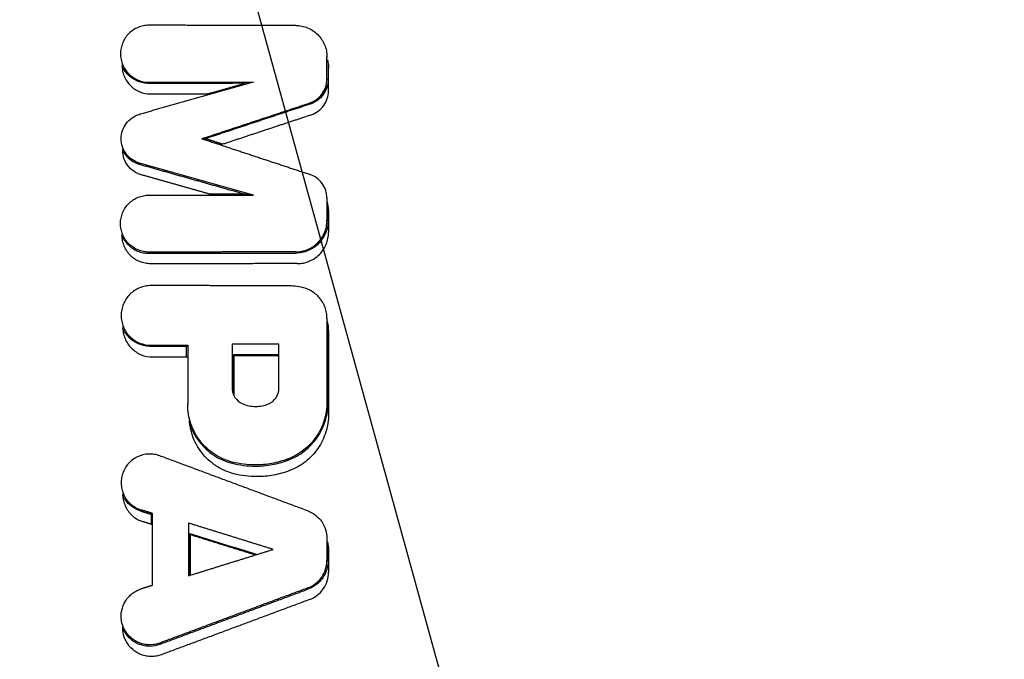
# Model space of a CAD drawing. Units: millimetres. Extents: x -2580 to 2580, y -2580 to 2580.
# Drawn here: x -1012 to -940, y -23 to 24 of the extents above; entities that cross this region are included whole.
import ezdxf

# ---------------------------------------------------------------- set-up
doc = ezdxf.new("R2010")
doc.units = ezdxf.units.MM
doc.header["$LTSCALE"] = 20
doc.linetypes.add('HIDDEN', pattern=[9.525, 6.35, -3.175])
for name, color, linetype in [('2d', 230, 'Continuous'), ('AS-Free_Space', 31, 'HIDDEN'), ('AS-Free_Space_Hatch', 31, 'HIDDEN'), ('AS-Safetyzone', 5, 'HIDDEN')]:
    doc.layers.add(name, color=color, linetype=linetype)

msp = doc.modelspace()

# ---------------------------------------------------------------- hatches: boundary and pattern name
at = {"layer": 'AS-Free_Space_Hatch'}
h = msp.add_hatch(dxfattribs=at)
h.set_pattern_fill('ANSI31', color=256, scale=100)
h.set_pattern_definition([(105.422, (0, 0), (-306.068, -84.43), [])])
edge = h.paths.add_edge_path()
edge.add_arc((0, 0), 2578.839, 0, 360)

# ---------------------------------------------------------------- linework, layer by layer
at = {"layer": '2d'}
for p, q in [((-1002.596, 23.737), (-1002.596, 23.768)), ((-991.892, 23.726), (-991.892, 23.756)), ((-989.612, 19.805), (-989.612, 21.442)), ((-989.612, 21.442), (-989.582, 21.442)), ((-989.526, 20.968), (-989.526, 19.805)), ((-989.494, 18.952), (-989.494, 20.589)), ((-1002.596, 19.581), (-1002.596, 19.494)), ((-994.98, 19.589), (-995.603, 19.502)), ((-989.612, 19.805), (-989.526, 19.805)), ((-990.869, 18.066), (-990.842, 17.984)), ((-1003.292, 17.237), (-1003.3, 17.266)), ((-998.738, 15.462), (-998.463, 15.462)), ((-1003.292, 13.686), (-1003.315, 13.603)), ((-990.869, 12.858), (-990.859, 12.886)), ((-1002.596, 11.343), (-1002.596, 11.373)), ((-994.98, 11.334), (-995.603, 11.421)), ((-989.612, 11.118), (-989.612, 9.481)), ((-989.612, 11.118), (-989.582, 11.118)), ((-989.526, 9.481), (-989.526, 10.605)), ((-989.494, 10.264), (-989.494, 8.627)), ((-989.612, 9.481), (-989.526, 9.481)), ((-1002.596, 7.186), (-1002.596, 7.099)), ((-991.892, 7.198), (-991.892, 7.111)), ((-1002.45, 4.74), (-1002.45, 4.77)), ((-992.59, 4.729), (-992.59, 4.759)), ((-991.524, 4.633), (-991.519, 4.663)), ((-989.607, 2.342), (-989.607, -3.776)), ((-989.607, 2.342), (-989.577, 2.342)), ((-989.521, -3.776), (-989.521, 1.872)), ((-989.489, 1.488), (-989.489, -4.629)), ((-1002.45, 0.384), (-1002.45, 0.298)), ((-999.773, 0.387), (-999.859, 0.301)), ((-999.859, -0.467), (-999.859, 0.301)), ((-999.773, 0.387), (-999.773, -3.945)), ((-996.525, 0.467), (-996.525, -2.741)), ((-993.117, -2.753), (-993.117, 0.463)), ((-996.475, -0.319), (-996.475, -3.09)), ((-996.475, -0.319), (-996.407, -0.387)), ((-996.407, -0.387), (-996.407, -3.268)), ((-999.773, -3.945), (-999.803, -3.945)), ((-989.607, -3.776), (-989.521, -3.776)), ((-1001.813, -7.683), (-1001.803, -7.654)), ((-996.531, -8.135), (-996.553, -8.218)), ((-992.46, -7.912), (-992.43, -7.993)), ((-1003.165, -11.632), (-1003.191, -11.715)), ((-1002.346, -11.889), (-1002.432, -11.952)), ((-1002.432, -11.952), (-1002.432, -12.679)), ((-1002.346, -17.14), (-1002.346, -11.889)), ((-991.001, -11.707), (-990.99, -11.679)), ((-999.71, -12.593), (-999.71, -16.435)), ((-999.66, -13.355), (-999.66, -16.42)), ((-999.66, -13.355), (-999.592, -13.447)), ((-999.592, -13.447), (-999.592, -16.399)), ((-989.612, -13.706), (-989.612, -15.323)), ((-989.612, -13.706), (-989.582, -13.706)), ((-989.526, -15.323), (-989.526, -14.193)), ((-989.494, -14.56), (-989.494, -16.177)), ((-989.612, -15.323), (-989.526, -15.323)), ((-1002.346, -17.14), (-1002.376, -17.118)), ((-1003.165, -17.396), (-1003.174, -17.368)), ((-991.001, -17.322), (-990.971, -17.402)), ((-1001.813, -21.346), (-1001.783, -21.427))]:
    msp.add_line(p, q, dxfattribs=at)
at = {"layer": '2d', "extrusion": (0, 0, -1)}
for centre, major_axis, ratio, start_param, end_param in [((-917.706, 21.134), (-1231.592, 0), 0.017455, -1.509527, -1.506795), ((-917.706, -16.29), (-1231.576, 381.667), 0.016673, -1.513379, -1.509371)]:
    msp.add_ellipse(centre, major_axis=major_axis, ratio=ratio, start_param=start_param, end_param=end_param, dxfattribs=at)
at = {"layer": '2d'}
for points, knots in [([(-1002.596, 23.737), (-1002.732, 23.738), (-1002.867, 23.725), (-1003.133, 23.672), (-1003.266, 23.632), (-1003.642, 23.477), (-1003.874, 23.322), (-1004.258, 22.94), (-1004.413, 22.708), (-1004.57, 22.332), (-1004.61, 22.199), (-1004.663, 21.932), (-1004.677, 21.797), (-1004.677, 21.524), (-1004.664, 21.387), (-1004.611, 21.121), (-1004.571, 20.991), (-1004.466, 20.736), (-1004.402, 20.617), (-1004.251, 20.391), (-1004.164, 20.284), (-1003.971, 20.092), (-1003.866, 20.006), (-1003.64, 19.855), (-1003.518, 19.79), (-1003.142, 19.635), (-1002.869, 19.58), (-1002.596, 19.581)], [0.000122124, 0.000122124, 0.000122124, 0.000122124, 0.000529015, 0.000529015, 0.000935906, 0.000935906, 0.001749689, 0.001749689, 0.002563471, 0.002563471, 0.002970362, 0.002970362, 0.003377253, 0.003377253, 0.003784144, 0.003784144, 0.004191035, 0.004191035, 0.004597926, 0.004597926, 0.005004817, 0.005004817, 0.005411708, 0.005411708, 0.005818599, 0.005818599, 0.006632381, 0.006632381, 0.006632381, 0.006632381]), ([(-991.892, 23.726), (-991.743, 23.725), (-991.595, 23.711), (-991.303, 23.652), (-991.157, 23.608), (-990.745, 23.437), (-990.49, 23.267), (-990.07, 22.846), (-989.9, 22.592), (-989.728, 22.179), (-989.684, 22.033), (-989.626, 21.74), (-989.612, 21.592), (-989.612, 21.442)], [0.000132701, 0.000132701, 0.000132701, 0.000132701, 0.000579124, 0.000579124, 0.001025546, 0.001025546, 0.001918391, 0.001918391, 0.002811236, 0.002811236, 0.003257659, 0.003257659, 0.003704081, 0.003704081, 0.003704081, 0.003704081]), ([(-1004.558, 20.88), (-1004.559, 20.856), (-1004.559, 20.831), (-1004.559, 20.671), (-1004.546, 20.533), (-1004.493, 20.267), (-1004.454, 20.137), (-1004.348, 19.883), (-1004.284, 19.763), (-1004.133, 19.537), (-1004.046, 19.431), (-1003.853, 19.238), (-1003.748, 19.152), (-1003.522, 19.001), (-1003.4, 18.936), (-1003.024, 18.781), (-1002.751, 18.726), (-1002.478, 18.727)], [0.003304687, 0.003304687, 0.003304687, 0.003304687, 0.003377253, 0.003377253, 0.003784144, 0.003784144, 0.004191035, 0.004191035, 0.004597926, 0.004597926, 0.005004817, 0.005004817, 0.005411708, 0.005411708, 0.005818599, 0.005818599, 0.006632381, 0.006632381, 0.006632381, 0.006632381]), ([(-989.582, 21.216), (-989.564, 21.155), (-989.55, 21.094), (-989.508, 20.887), (-989.494, 20.738), (-989.494, 20.589)], [0.0030712634, 0.0030712634, 0.0030712634, 0.0030712634, 0.0032576585, 0.0032576585, 0.0037040809, 0.0037040809, 0.0037040809, 0.0037040809]), ([(-1002.596, 19.494), (-1002.739, 19.494), (-1002.88, 19.508), (-1003.156, 19.563), (-1003.294, 19.604), (-1003.556, 19.712), (-1003.68, 19.779), (-1003.916, 19.935), (-1004.028, 20.027), (-1004.228, 20.226), (-1004.317, 20.335), (-1004.458, 20.545), (-1004.512, 20.64), (-1004.558, 20.739)], [0.000000198, 0.000000198, 0.000000198, 0.000000198, 0.000423945, 0.000423945, 0.000847692, 0.000847692, 0.001271439, 0.001271439, 0.001695186, 0.001695186, 0.002118933, 0.002118933, 0.002444925, 0.002444925, 0.002444925, 0.002444925]), ([(-990.869, 18.066), (-990.687, 18.126), (-990.516, 18.213), (-990.207, 18.44), (-990.072, 18.575), (-989.847, 18.887), (-989.76, 19.057), (-989.642, 19.423), (-989.612, 19.612), (-989.612, 19.805)], [0.000107883, 0.000107883, 0.000107883, 0.000107883, 0.000678682, 0.000678682, 0.00124948, 0.00124948, 0.001820279, 0.001820279, 0.002391078, 0.002391078, 0.002391078, 0.002391078]), ([(-989.526, 19.805), (-989.526, 19.603), (-989.557, 19.407), (-989.681, 19.024), (-989.771, 18.845), (-990.123, 18.357), (-990.46, 18.11), (-990.842, 17.984)], [0.000000197, 0.000000197, 0.000000197, 0.000000197, 0.000597696, 0.000597696, 0.001195195, 0.001195195, 0.002390193, 0.002390193, 0.002390193, 0.002390193]), ([(-990.751, 17.212), (-990.569, 17.272), (-990.399, 17.36), (-990.089, 17.586), (-989.955, 17.721), (-989.729, 18.034), (-989.643, 18.203), (-989.524, 18.569), (-989.494, 18.759), (-989.494, 18.952)], [0.000107883, 0.000107883, 0.000107883, 0.000107883, 0.000678682, 0.000678682, 0.00124948, 0.00124948, 0.001820279, 0.001820279, 0.002391078, 0.002391078, 0.002391078, 0.002391078]), ([(-1003.292, 13.686), (-1003.675, 13.794), (-1004.019, 14.029), (-1004.382, 14.508), (-1004.475, 14.684), (-1004.603, 15.064), (-1004.635, 15.261), (-1004.635, 15.663), (-1004.603, 15.859), (-1004.475, 16.24), (-1004.381, 16.416), (-1004.139, 16.735), (-1003.995, 16.873), (-1003.665, 17.098), (-1003.483, 17.183), (-1003.292, 17.237)], [0.000107484, 0.000107484, 0.000107484, 0.000107484, 0.001298176, 0.001298176, 0.001893522, 0.001893522, 0.002488868, 0.002488868, 0.003084214, 0.003084214, 0.00367956, 0.00367956, 0.004274906, 0.004274906, 0.004870252, 0.004870252, 0.004870252, 0.004870252]), ([(-1003.174, 12.832), (-1003.557, 12.941), (-1003.901, 13.175), (-1004.264, 13.654), (-1004.357, 13.83), (-1004.485, 14.211), (-1004.517, 14.407), (-1004.517, 14.647), (-1004.516, 14.685), (-1004.513, 14.723)], [0.000107484, 0.000107484, 0.000107484, 0.000107484, 0.001298176, 0.001298176, 0.001893522, 0.001893522, 0.002488868, 0.002488868, 0.00260324, 0.00260324, 0.00260324, 0.00260324]), ([(-1004.517, 14.597), (-1004.464, 14.492), (-1004.402, 14.391), (-1004.078, 13.963), (-1003.718, 13.717), (-1003.315, 13.603)], [0.003452431, 0.003452431, 0.003452431, 0.003452431, 0.00380526, 0.00380526, 0.005051258, 0.005051258, 0.005051258, 0.005051258]), ([(-989.612, 11.118), (-989.612, 11.311), (-989.641, 11.499), (-989.76, 11.864), (-989.846, 12.035), (-990.183, 12.501), (-990.505, 12.737), (-990.869, 12.858)], [0.000000197, 0.000000197, 0.000000197, 0.000000197, 0.000571014, 0.000571014, 0.001141831, 0.001141831, 0.002283466, 0.002283466, 0.002283466, 0.002283466]), ([(-1002.596, 7.186), (-1002.732, 7.185), (-1002.867, 7.199), (-1003.133, 7.251), (-1003.266, 7.291), (-1003.642, 7.446), (-1003.874, 7.601), (-1004.258, 7.983), (-1004.413, 8.215), (-1004.57, 8.591), (-1004.61, 8.724), (-1004.663, 8.991), (-1004.677, 9.126), (-1004.677, 9.399), (-1004.664, 9.536), (-1004.611, 9.802), (-1004.571, 9.933), (-1004.466, 10.187), (-1004.402, 10.306), (-1004.251, 10.532), (-1004.164, 10.639), (-1003.971, 10.831), (-1003.866, 10.917), (-1003.64, 11.068), (-1003.518, 11.133), (-1003.142, 11.289), (-1002.869, 11.343), (-1002.596, 11.343)], [0.000122124, 0.000122124, 0.000122124, 0.000122124, 0.000529015, 0.000529015, 0.000935906, 0.000935906, 0.001749689, 0.001749689, 0.002563471, 0.002563471, 0.002970362, 0.002970362, 0.003377253, 0.003377253, 0.003784144, 0.003784144, 0.004191035, 0.004191035, 0.004597926, 0.004597926, 0.005004817, 0.005004817, 0.005411708, 0.005411708, 0.005818599, 0.005818599, 0.006632381, 0.006632381, 0.006632381, 0.006632381]), ([(-989.526, 9.481), (-989.526, 9.324), (-989.541, 9.17), (-989.601, 8.868), (-989.647, 8.717), (-989.765, 8.431), (-989.838, 8.295), (-990.01, 8.037), (-990.11, 7.915), (-990.328, 7.697), (-990.447, 7.599), (-990.705, 7.426), (-990.843, 7.352), (-991.27, 7.175), (-991.58, 7.112), (-991.892, 7.111)], [0.000000197, 0.000000197, 0.000000197, 0.000000197, 0.000462939, 0.000462939, 0.00092568, 0.00092568, 0.001388422, 0.001388422, 0.001851163, 0.001851163, 0.002313905, 0.002313905, 0.002776646, 0.002776646, 0.00370213, 0.00370213, 0.00370213, 0.00370213]), ([(-991.892, 7.198), (-991.743, 7.198), (-991.595, 7.212), (-991.303, 7.271), (-991.157, 7.315), (-990.745, 7.486), (-990.49, 7.656), (-990.07, 8.077), (-989.9, 8.331), (-989.728, 8.744), (-989.684, 8.89), (-989.626, 9.183), (-989.612, 9.331), (-989.612, 9.481)], [0.000132701, 0.000132701, 0.000132701, 0.000132701, 0.000579124, 0.000579124, 0.001025546, 0.001025546, 0.001918391, 0.001918391, 0.002811236, 0.002811236, 0.003257659, 0.003257659, 0.003704081, 0.003704081, 0.003704081, 0.003704081]), ([(-991.775, 6.344), (-991.625, 6.344), (-991.477, 6.359), (-991.185, 6.417), (-991.04, 6.461), (-990.627, 6.632), (-990.373, 6.802), (-989.952, 7.223), (-989.782, 7.478), (-989.611, 7.89), (-989.567, 8.036), (-989.508, 8.329), (-989.494, 8.477), (-989.494, 8.627)], [0.000132701, 0.000132701, 0.000132701, 0.000132701, 0.000579124, 0.000579124, 0.001025546, 0.001025546, 0.001918391, 0.001918391, 0.002811236, 0.002811236, 0.003257659, 0.003257659, 0.003704081, 0.003704081, 0.003704081, 0.003704081]), ([(-1002.478, 6.332), (-1002.614, 6.332), (-1002.749, 6.345), (-1003.016, 6.397), (-1003.148, 6.437), (-1003.524, 6.592), (-1003.756, 6.747), (-1004.14, 7.129), (-1004.296, 7.361), (-1004.452, 7.737), (-1004.492, 7.87), (-1004.546, 8.137), (-1004.559, 8.272), (-1004.559, 8.434), (-1004.559, 8.459), (-1004.558, 8.485)], [0.000122124, 0.000122124, 0.000122124, 0.000122124, 0.000529015, 0.000529015, 0.000935906, 0.000935906, 0.001749689, 0.001749689, 0.002563471, 0.002563471, 0.002970362, 0.002970362, 0.003377253, 0.003377253, 0.003453222, 0.003453222, 0.003453222, 0.003453222]), ([(-1004.558, 8.344), (-1004.512, 8.246), (-1004.458, 8.15), (-1004.32, 7.943), (-1004.23, 7.834), (-1004.028, 7.632), (-1003.918, 7.542), (-1003.683, 7.385), (-1003.557, 7.318), (-1003.294, 7.209), (-1003.159, 7.168), (-1002.882, 7.113), (-1002.739, 7.099), (-1002.596, 7.099)], [0.004337421, 0.004337421, 0.004337421, 0.004337421, 0.004661416, 0.004661416, 0.005085163, 0.005085163, 0.00550891, 0.00550891, 0.005932657, 0.005932657, 0.006356404, 0.006356404, 0.006780151, 0.006780151, 0.006780151, 0.006780151]), ([(-1002.45, 4.74), (-1002.592, 4.74), (-1002.733, 4.726), (-1003.013, 4.671), (-1003.151, 4.629), (-1003.545, 4.467), (-1003.789, 4.305), (-1004.191, 3.904), (-1004.354, 3.661), (-1004.518, 3.267), (-1004.56, 3.128), (-1004.616, 2.848), (-1004.63, 2.707), (-1004.63, 2.421), (-1004.616, 2.277), (-1004.56, 1.998), (-1004.519, 1.861), (-1004.409, 1.595), (-1004.342, 1.47), (-1004.184, 1.234), (-1004.092, 1.122), (-1003.89, 0.92), (-1003.78, 0.83), (-1003.543, 0.672), (-1003.415, 0.604), (-1003.021, 0.441), (-1002.736, 0.384), (-1002.45, 0.384)], [0.000127711, 0.000127711, 0.000127711, 0.000127711, 0.000554032, 0.000554032, 0.000980352, 0.000980352, 0.001832993, 0.001832993, 0.002685635, 0.002685635, 0.003111955, 0.003111955, 0.003538276, 0.003538276, 0.003964596, 0.003964596, 0.004390917, 0.004390917, 0.004817237, 0.004817237, 0.005243558, 0.005243558, 0.005669879, 0.005669879, 0.006096199, 0.006096199, 0.00694884, 0.00694884, 0.00694884, 0.00694884]), ([(-989.607, 2.342), (-989.607, 2.477), (-989.619, 2.611), (-989.666, 2.877), (-989.701, 3.01), (-989.793, 3.264), (-989.85, 3.386), (-989.985, 3.62), (-990.063, 3.732), (-990.236, 3.939), (-990.331, 4.035), (-990.538, 4.208), (-990.65, 4.287), (-990.883, 4.423), (-991.005, 4.48), (-991.258, 4.573), (-991.39, 4.609), (-991.524, 4.633)], [0.000135578, 0.000135578, 0.000135578, 0.000135578, 0.000539267, 0.000539267, 0.000942956, 0.000942956, 0.001346644, 0.001346644, 0.001750333, 0.001750333, 0.002154021, 0.002154021, 0.00255771, 0.00255771, 0.002961398, 0.002961398, 0.003365087, 0.003365087, 0.003365087, 0.003365087]), ([(-1004.511, 1.766), (-1004.512, 1.747), (-1004.512, 1.729), (-1004.512, 1.567), (-1004.498, 1.423), (-1004.443, 1.144), (-1004.401, 1.008), (-1004.291, 0.742), (-1004.224, 0.616), (-1004.066, 0.38), (-1003.974, 0.268), (-1003.772, 0.066), (-1003.662, -0.024), (-1003.425, -0.182), (-1003.297, -0.25), (-1002.904, -0.413), (-1002.618, -0.47), (-1002.332, -0.47)], [0.003483034, 0.003483034, 0.003483034, 0.003483034, 0.003538276, 0.003538276, 0.003964596, 0.003964596, 0.004390917, 0.004390917, 0.004817237, 0.004817237, 0.005243558, 0.005243558, 0.005669879, 0.005669879, 0.006096199, 0.006096199, 0.00694884, 0.00694884, 0.00694884, 0.00694884]), ([(-1002.45, 0.298), (-1002.599, 0.298), (-1002.746, 0.312), (-1003.035, 0.369), (-1003.179, 0.413), (-1003.453, 0.526), (-1003.584, 0.595), (-1003.83, 0.759), (-1003.947, 0.855), (-1004.156, 1.063), (-1004.25, 1.177), (-1004.4, 1.402), (-1004.46, 1.508), (-1004.51, 1.618)], [0.000000198, 0.000000198, 0.000000198, 0.000000198, 0.000443372, 0.000443372, 0.000886547, 0.000886547, 0.001329721, 0.001329721, 0.001772895, 0.001772895, 0.00221607, 0.00221607, 0.002577377, 0.002577377, 0.002577377, 0.002577377]), ([(-989.489, 1.488), (-989.489, 1.623), (-989.501, 1.757), (-989.538, 1.968), (-989.556, 2.045), (-989.577, 2.121)], [0.0001355785, 0.0001355785, 0.0001355785, 0.0001355785, 0.000539267, 0.000539267, 0.0007744259, 0.0007744259, 0.0007744259, 0.0007744259]), ([(-996.525, -2.741), (-996.525, -2.862), (-996.508, -2.979), (-996.44, -3.208), (-996.389, -3.317), (-996.195, -3.616), (-996.006, -3.777), (-995.787, -3.873)], [0.000000197, 0.000000197, 0.000000197, 0.000000197, 0.000355964, 0.000355964, 0.000711731, 0.000711731, 0.001423264, 0.001423264, 0.001423264, 0.001423264]), ([(-993.881, -3.895), (-993.656, -3.802), (-993.462, -3.644), (-993.19, -3.238), (-993.117, -2.998), (-993.117, -2.753)], [0.000074398, 0.000074398, 0.000074398, 0.000074398, 0.000799188, 0.000799188, 0.001523978, 0.001523978, 0.001523978, 0.001523978]), ([(-996.531, -8.135), (-996.761, -8.075), (-996.985, -7.997), (-997.417, -7.805), (-997.628, -7.689), (-998.026, -7.427), (-998.212, -7.281), (-998.559, -6.959), (-998.722, -6.782), (-999.014, -6.405), (-999.143, -6.206), (-999.367, -5.789), (-999.464, -5.569), (-999.695, -4.891), (-999.773, -4.425), (-999.773, -3.945)], [0.000249952, 0.000249952, 0.000249952, 0.000249952, 0.000960187, 0.000960187, 0.001670421, 0.001670421, 0.002380656, 0.002380656, 0.003090891, 0.003090891, 0.003801125, 0.003801125, 0.00451136, 0.00451136, 0.005931829, 0.005931829, 0.005931829, 0.005931829]), ([(-995.787, -3.873), (-995.632, -3.941), (-995.472, -3.993), (-995.144, -4.062), (-994.974, -4.079), (-994.806, -4.079)], [0.000076618, 0.000076618, 0.000076618, 0.000076618, 0.000579858, 0.000579858, 0.001083098, 0.001083098, 0.001083098, 0.001083098]), ([(-989.607, -3.776), (-989.607, -4.225), (-989.674, -4.663), (-989.873, -5.304), (-989.957, -5.513), (-990.151, -5.912), (-990.262, -6.103), (-990.515, -6.47), (-990.657, -6.646), (-990.962, -6.97), (-991.125, -7.119), (-991.474, -7.393), (-991.661, -7.518), (-992.05, -7.738), (-992.252, -7.833), (-992.46, -7.912)], [0.000000197, 0.000000197, 0.000000197, 0.000000197, 0.001329924, 0.001329924, 0.001994787, 0.001994787, 0.002659651, 0.002659651, 0.003324514, 0.003324514, 0.003989378, 0.003989378, 0.004654241, 0.004654241, 0.005319104, 0.005319104, 0.005319104, 0.005319104]), ([(-992.43, -7.993), (-992.004, -7.831), (-991.611, -7.609), (-991.072, -7.187), (-990.903, -7.033), (-990.594, -6.704), (-990.451, -6.529), (-990.193, -6.155), (-990.077, -5.956), (-989.878, -5.549), (-989.795, -5.339), (-989.66, -4.907), (-989.607, -4.683), (-989.539, -4.232), (-989.521, -4.005), (-989.521, -3.776)], [0.000081128, 0.000081128, 0.000081128, 0.000081128, 0.001436349, 0.001436349, 0.002113959, 0.002113959, 0.002791569, 0.002791569, 0.003469179, 0.003469179, 0.00414679, 0.00414679, 0.0048244, 0.0048244, 0.00550201, 0.00550201, 0.00550201, 0.00550201]), ([(-989.489, -4.629), (-989.489, -5.079), (-989.556, -5.517), (-989.756, -6.158), (-989.839, -6.367), (-990.033, -6.766), (-990.145, -6.957), (-990.397, -7.324), (-990.539, -7.5), (-990.844, -7.823), (-991.007, -7.973), (-991.356, -8.247), (-991.543, -8.372), (-991.932, -8.592), (-992.134, -8.687), (-992.343, -8.766)], [0.000000197, 0.000000197, 0.000000197, 0.000000197, 0.001329924, 0.001329924, 0.001994787, 0.001994787, 0.002659651, 0.002659651, 0.003324514, 0.003324514, 0.003989378, 0.003989378, 0.004654241, 0.004654241, 0.005319104, 0.005319104, 0.005319104, 0.005319104]), ([(-996.413, -8.989), (-996.644, -8.929), (-996.867, -8.851), (-997.299, -8.659), (-997.511, -8.543), (-997.908, -8.281), (-998.094, -8.135), (-998.442, -7.813), (-998.604, -7.636), (-998.896, -7.259), (-999.025, -7.06), (-999.249, -6.643), (-999.346, -6.423), (-999.543, -5.844), (-999.617, -5.482), (-999.644, -5.111)], [0.000249952, 0.000249952, 0.000249952, 0.000249952, 0.000960187, 0.000960187, 0.001670421, 0.001670421, 0.002380656, 0.002380656, 0.003090891, 0.003090891, 0.003801125, 0.003801125, 0.00451136, 0.00451136, 0.005621605, 0.005621605, 0.005621605, 0.005621605]), ([(-999.614, -5.395), (-999.456, -5.849), (-999.229, -6.267), (-998.637, -7.033), (-998.282, -7.362), (-997.672, -7.764), (-997.458, -7.881), (-997.017, -8.077), (-996.789, -8.157), (-996.553, -8.218)], [0.001471327, 0.001471327, 0.001471327, 0.001471327, 0.002895539, 0.002895539, 0.00434321, 0.00434321, 0.005067045, 0.005067045, 0.00579088, 0.00579088, 0.00579088, 0.00579088]), ([(-1001.813, -7.683), (-1001.943, -7.634), (-1002.077, -7.599), (-1002.352, -7.555), (-1002.492, -7.547), (-1002.907, -7.565), (-1003.183, -7.633), (-1003.558, -7.81), (-1003.679, -7.883), (-1003.902, -8.049), (-1004.004, -8.143), (-1004.19, -8.35), (-1004.273, -8.464), (-1004.413, -8.703), (-1004.471, -8.829), (-1004.562, -9.094), (-1004.594, -9.23), (-1004.63, -9.505), (-1004.635, -9.646), (-1004.615, -9.924), (-1004.592, -10.06), (-1004.518, -10.328), (-1004.467, -10.46), (-1004.279, -10.831), (-1004.102, -11.055), (-1003.785, -11.323), (-1003.669, -11.403), (-1003.425, -11.537), (-1003.297, -11.591), (-1003.165, -11.632)], [0.000165391, 0.000165391, 0.000165391, 0.000165391, 0.000580938, 0.000580938, 0.000996485, 0.000996485, 0.001827579, 0.001827579, 0.002243126, 0.002243126, 0.002658673, 0.002658673, 0.00307422, 0.00307422, 0.003489767, 0.003489767, 0.003905314, 0.003905314, 0.004320861, 0.004320861, 0.004736408, 0.004736408, 0.005151955, 0.005151955, 0.005983049, 0.005983049, 0.006398596, 0.006398596, 0.006814143, 0.006814143, 0.006814143, 0.006814143]), ([(-996.553, -8.218), (-995.988, -8.365), (-995.416, -8.437), (-994.838, -8.436), (-994.429, -8.436), (-994.015, -8.398), (-993.21, -8.249), (-992.816, -8.139), (-992.43, -7.993)], [0.000006822, 0.000006822, 0.000006822, 0.000006822, 0.001737795, 0.001737795, 0.001737795, 0.002961354, 0.002961354, 0.004184913, 0.004184913, 0.004184913, 0.004184913]), ([(-992.46, -7.912), (-992.842, -8.057), (-993.232, -8.166), (-994.024, -8.312), (-994.431, -8.35), (-994.838, -8.35)], [0.000032472, 0.000032472, 0.000032472, 0.000032472, 0.001243591, 0.001243591, 0.002454711, 0.002454711, 0.002454711, 0.002454711]), ([(-992.343, -8.766), (-992.725, -8.911), (-993.114, -9.019), (-993.907, -9.166), (-994.313, -9.203), (-994.72, -9.204), (-995.293, -9.204), (-995.857, -9.133), (-996.413, -8.989)], [0.000032472, 0.000032472, 0.000032472, 0.000032472, 0.001243591, 0.001243591, 0.002454711, 0.002454711, 0.002454711, 0.004158111, 0.004158111, 0.004158111, 0.004158111]), ([(-1004.511, -10.42), (-1004.513, -10.493), (-1004.512, -10.566), (-1004.497, -10.778), (-1004.474, -10.914), (-1004.4, -11.182), (-1004.349, -11.314), (-1004.161, -11.685), (-1003.984, -11.909), (-1003.667, -12.177), (-1003.551, -12.256), (-1003.307, -12.391), (-1003.18, -12.445), (-1003.047, -12.486)], [0.004104417, 0.004104417, 0.004104417, 0.004104417, 0.004320861, 0.004320861, 0.004736408, 0.004736408, 0.005151955, 0.005151955, 0.005983049, 0.005983049, 0.006398596, 0.006398596, 0.006814143, 0.006814143, 0.006814143, 0.006814143]), ([(-1003.191, -11.715), (-1003.328, -11.672), (-1003.463, -11.615), (-1003.717, -11.475), (-1003.836, -11.393), (-1004.056, -11.207), (-1004.159, -11.101), (-1004.338, -10.874), (-1004.416, -10.753), (-1004.492, -10.603), (-1004.501, -10.582), (-1004.511, -10.562)], [0.000381909, 0.000381909, 0.000381909, 0.000381909, 0.000814597, 0.000814597, 0.001247284, 0.001247284, 0.001679971, 0.001679971, 0.002112658, 0.002112658, 0.002179844, 0.002179844, 0.002179844, 0.002179844]), ([(-991.001, -11.707), (-990.798, -11.782), (-990.609, -11.887), (-990.266, -12.153), (-990.118, -12.309), (-989.87, -12.666), (-989.775, -12.859), (-989.645, -13.272), (-989.612, -13.488), (-989.612, -13.706)], [0.000126963, 0.000126963, 0.000126963, 0.000126963, 0.000771582, 0.000771582, 0.001416201, 0.001416201, 0.00206082, 0.00206082, 0.002705439, 0.002705439, 0.002705439, 0.002705439]), ([(-991.001, -17.322), (-990.798, -17.247), (-990.609, -17.141), (-990.266, -16.876), (-990.118, -16.72), (-989.87, -16.363), (-989.775, -16.17), (-989.645, -15.757), (-989.612, -15.541), (-989.612, -15.323)], [0.000126963, 0.000126963, 0.000126963, 0.000126963, 0.000771582, 0.000771582, 0.001416201, 0.001416201, 0.00206082, 0.00206082, 0.00270544, 0.00270544, 0.00270544, 0.00270544]), ([(-989.526, -15.323), (-989.526, -15.549), (-989.56, -15.77), (-989.694, -16.201), (-989.794, -16.404), (-989.986, -16.68), (-990.058, -16.769), (-990.212, -16.931), (-990.295, -17.006), (-990.56, -17.212), (-990.759, -17.324), (-990.971, -17.402)], [0.000000197, 0.000000197, 0.000000197, 0.000000197, 0.000670752, 0.000670752, 0.001341307, 0.001341307, 0.001676584, 0.001676584, 0.002011861, 0.002011861, 0.002682416, 0.002682416, 0.002682416, 0.002682416]), ([(-990.883, -18.176), (-990.681, -18.1), (-990.491, -17.995), (-990.149, -17.729), (-990.001, -17.574), (-989.752, -17.217), (-989.657, -17.023), (-989.527, -16.61), (-989.494, -16.395), (-989.494, -16.177)], [0.000126963, 0.000126963, 0.000126963, 0.000126963, 0.000771582, 0.000771582, 0.001416201, 0.001416201, 0.00206082, 0.00206082, 0.00270544, 0.00270544, 0.00270544, 0.00270544]), ([(-1002.539, -21.477), (-1002.662, -21.478), (-1002.785, -21.467), (-1003.028, -21.424), (-1003.149, -21.391), (-1003.38, -21.306), (-1003.491, -21.253), (-1003.705, -21.128), (-1003.806, -21.056), (-1004.087, -20.815), (-1004.247, -20.62), (-1004.486, -20.19), (-1004.568, -19.95), (-1004.643, -19.463), (-1004.637, -19.21), (-1004.538, -18.728), (-1004.444, -18.493), (-1004.248, -18.179), (-1004.173, -18.079), (-1004.006, -17.896), (-1003.916, -17.812), (-1003.721, -17.662), (-1003.616, -17.594), (-1003.396, -17.48), (-1003.283, -17.433), (-1003.165, -17.396)], [0.00090531, 0.00090531, 0.00090531, 0.00090531, 0.001274613, 0.001274613, 0.001643916, 0.001643916, 0.002013219, 0.002013219, 0.002382522, 0.002382522, 0.003121128, 0.003121128, 0.003859734, 0.003859734, 0.00459834, 0.00459834, 0.005336946, 0.005336946, 0.005706249, 0.005706249, 0.006075552, 0.006075552, 0.006444855, 0.006444855, 0.006814158, 0.006814158, 0.006814158, 0.006814158]), ([(-1001.695, -22.2), (-1001.811, -22.243), (-1001.93, -22.276), (-1002.173, -22.32), (-1002.298, -22.331), (-1002.421, -22.331), (-1002.545, -22.331), (-1002.667, -22.321), (-1002.91, -22.278), (-1003.031, -22.245), (-1003.262, -22.16), (-1003.373, -22.107), (-1003.587, -21.982), (-1003.689, -21.909), (-1003.969, -21.669), (-1004.129, -21.473), (-1004.368, -21.043), (-1004.45, -20.804), (-1004.508, -20.432), (-1004.515, -20.301), (-1004.511, -20.171)], [0.000165391, 0.000165391, 0.000165391, 0.000165391, 0.00053535, 0.00053535, 0.00090531, 0.00090531, 0.00090531, 0.001274613, 0.001274613, 0.001643916, 0.001643916, 0.002013219, 0.002013219, 0.002382522, 0.002382522, 0.003121128, 0.003121128, 0.003859734, 0.003859734, 0.004248985, 0.004248985, 0.004248985, 0.004248985]), ([(-1004.511, -20.312), (-1004.49, -20.358), (-1004.467, -20.402), (-1004.38, -20.559), (-1004.306, -20.667), (-1004.144, -20.866), (-1004.054, -20.957), (-1003.858, -21.125), (-1003.752, -21.2), (-1003.531, -21.33), (-1003.416, -21.385), (-1003.173, -21.474), (-1003.048, -21.508), (-1002.796, -21.553), (-1002.669, -21.564), (-1002.539, -21.564), (-1002.28, -21.563), (-1002.027, -21.518), (-1001.783, -21.427)], [0.004076978, 0.004076978, 0.004076978, 0.004076978, 0.004227367, 0.004227367, 0.004611914, 0.004611914, 0.004996461, 0.004996461, 0.005381008, 0.005381008, 0.005765555, 0.005765555, 0.006150102, 0.006150102, 0.00653465, 0.00653465, 0.00653465, 0.007304905, 0.007304905, 0.007304905, 0.007304905]), ([(-1001.813, -21.346), (-1001.929, -21.389), (-1002.048, -21.422), (-1002.291, -21.466), (-1002.416, -21.477), (-1002.539, -21.477)], [0.0001653908, 0.0001653908, 0.0001653908, 0.0001653908, 0.0005353502, 0.0005353502, 0.0009053095, 0.0009053095, 0.0009053095, 0.0009053095])]:
    msp.add_open_spline(points, degree=3, knots=knots, dxfattribs=at)
for points, weights in [([(-991.892, 23.726), (-995.461, 23.729), (-999.029, 23.733), (-1002.596, 23.737)], [1, 0.999993866573, 0.999993866573, 1]), ([(-994.98, 19.589), (-997.751, 18.805), (-1000.522, 18.021), (-1003.292, 17.237)], [1, 0.99999630099, 0.99999630099, 1]), ([(-1002.596, 19.581), (-1000.058, 19.584), (-997.519, 19.586), (-994.98, 19.589)], [1, 0.999996894341, 0.999996894341, 1]), ([(-995.603, 19.502), (-997.935, 19.5), (-1000.266, 19.497), (-1002.596, 19.494)], [1, 0.99999730183, 0.99999730183, 1]), ([(-998.327, 18.732), (-997.419, 18.988), (-996.511, 19.245), (-995.603, 19.502)], [0.999997751033, 0.999998091479, 0.999998841135, 1]), ([(-1002.478, 18.727), (-1001.026, 18.728), (-999.573, 18.73), (-998.12, 18.732)], [1, 0.999998222505, 0.999997462342, 0.999997719513]), ([(-998.738, 15.462), (-996.115, 16.33), (-993.492, 17.198), (-990.869, 18.066)], [1, 0.999996685785, 0.999996685785, 1]), ([(-990.842, 17.984), (-993.383, 17.143), (-995.923, 16.302), (-998.463, 15.462)], [1, 0.999996795962, 0.999996795962, 1]), ([(-997.341, 15.031), (-995.145, 15.758), (-992.948, 16.485), (-990.751, 17.212)], [0.999998646705, 0.999996773327, 0.999997224426, 1]), ([(-998.738, 15.462), (-996.115, 14.594), (-993.492, 13.726), (-990.869, 12.858)], [1, 0.999996685785, 0.999996685785, 1]), ([(-997.252, 15.061), (-997.656, 15.194), (-998.06, 15.328), (-998.463, 15.462)], [0.999998714766, 0.999999062189, 0.999999490601, 1]), ([(-994.98, 11.334), (-997.751, 12.118), (-1000.522, 12.902), (-1003.292, 13.686)], [1, 0.99999630099, 0.99999630099, 1]), ([(-1003.315, 13.603), (-1000.745, 12.876), (-998.175, 12.148), (-995.603, 11.421)], [1, 0.99999671814, 0.99999671814, 1]), ([(-997.997, 11.367), (-999.723, 11.856), (-1001.448, 12.344), (-1003.174, 12.832)], [0.999997393442, 0.999996826918, 0.999997695771, 1]), ([(-1002.596, 11.343), (-1000.058, 11.34), (-997.519, 11.337), (-994.98, 11.334)], [1, 0.999996894341, 0.999996894341, 1]), ([(-995.603, 11.421), (-996.468, 11.422), (-997.332, 11.423), (-998.196, 11.424)], [1, 0.999998999719, 0.999998370268, 0.999998111647]), ([(-991.892, 7.198), (-995.461, 7.194), (-999.029, 7.19), (-1002.596, 7.186)], [1, 0.999993866573, 0.999993866573, 1]), ([(-1002.596, 7.099), (-999.029, 7.104), (-995.461, 7.108), (-991.892, 7.111)], [1, 0.999993679217, 0.999993679217, 1]), ([(-991.775, 6.344), (-995.343, 6.34), (-998.911, 6.336), (-1002.478, 6.332)], [1, 0.999993866573, 0.999993866573, 1]), ([(-992.59, 4.729), (-995.878, 4.732), (-999.164, 4.736), (-1002.45, 4.74)], [1, 0.999994795986, 0.999994795986, 1]), ([(-1002.45, 0.384), (-1001.557, 0.385), (-1000.665, 0.386), (-999.773, 0.387)], [1, 0.999999616255, 0.999999616255, 1]), ([(-999.859, 0.301), (-1000.723, 0.3), (-1001.586, 0.299), (-1002.45, 0.298)], [1, 0.999999629627, 0.999999629627, 1]), ([(-993.117, 0.463), (-994.253, 0.465), (-995.389, 0.466), (-996.525, 0.467)], [1, 0.999999378293, 0.999999378293, 1]), ([(-1002.332, -0.47), (-1001.489, -0.469), (-1000.646, -0.468), (-999.803, -0.467)], [1, 0.999999637451, 0.999999617426, 0.999999939925]), ([(-993.117, -0.39), (-994.214, -0.389), (-995.311, -0.388), (-996.407, -0.387)], [0.999999937771, 0.999999379035, 0.999999399778, 1]), ([(-991.001, -11.707), (-994.606, -10.365), (-998.21, -9.024), (-1001.813, -7.683)], [1, 0.999993741835, 0.999993741835, 1]), ([(-1003.191, -11.715), (-1002.938, -11.794), (-1002.685, -11.873), (-1002.432, -11.952)], [1, 0.999999968196, 0.999999968196, 1]), ([(-1002.346, -11.889), (-1002.619, -11.803), (-1002.892, -11.718), (-1003.165, -11.632)], [1, 0.999999964022, 0.999999964022, 1]), ([(-1002.376, -12.696), (-1002.6, -12.626), (-1002.823, -12.556), (-1003.047, -12.486)], [0.99999998404, 0.999999965193, 0.999999970513, 1]), ([(-993.533, -14.514), (-995.592, -13.874), (-997.651, -13.234), (-999.71, -12.593)], [1, 0.999997957348, 0.999997957348, 1]), ([(-994.847, -14.923), (-996.429, -14.431), (-998.011, -13.939), (-999.592, -13.447)], [0.999998908912, 0.999998067071, 0.999998430767, 1]), ([(-999.71, -16.435), (-997.651, -15.795), (-995.592, -15.155), (-993.533, -14.514)], [1, 0.999997957348, 0.999997957348, 1]), ([(-1002.346, -17.14), (-1002.619, -17.225), (-1002.892, -17.311), (-1003.165, -17.396)], [1, 0.999999964021, 0.999999964021, 1]), ([(-991.001, -17.322), (-994.606, -18.663), (-998.21, -20.005), (-1001.813, -21.346)], [1, 0.999993741825, 0.999993741825, 1]), ([(-1001.783, -21.427), (-998.18, -20.086), (-994.576, -18.744), (-990.971, -17.402)], [1, 0.999993550768, 0.999993550768, 1]), ([(-990.883, -18.176), (-994.488, -19.517), (-998.092, -20.859), (-1001.695, -22.2)], [1, 0.999993741825, 0.999993741825, 1])]:
    msp.add_rational_spline(points, weights, degree=3, dxfattribs=at)
for points in [[(-989.494, 10.264), (-989.494, 10.456), (-989.523, 10.643), (-989.582, 10.824)], [(-991.524, 4.633), (-991.877, 4.696), (-992.232, 4.728), (-992.59, 4.729)], [(-994.806, -4.079), (-994.491, -4.079), (-994.175, -4.016), (-993.881, -3.895)], [(-994.838, -8.35), (-995.411, -8.351), (-995.975, -8.279), (-996.531, -8.135)], [(-989.582, -13.954), (-989.524, -14.15), (-989.494, -14.354), (-989.494, -14.56)]]:
    msp.add_open_spline(points, degree=3, dxfattribs=at)
at = {"layer": 'AS-Free_Space'}
msp.add_circle((0, 0), 2578.839, dxfattribs=at)
at = {"layer": 'AS-Safetyzone', "flags": 128}
msp.add_lwpolyline([(2578.839, 0, 1), (-2578.839, 0, 1), (2578.839, 0)], format="xyb", dxfattribs=at)

doc.saveas('drawing.dxf')
